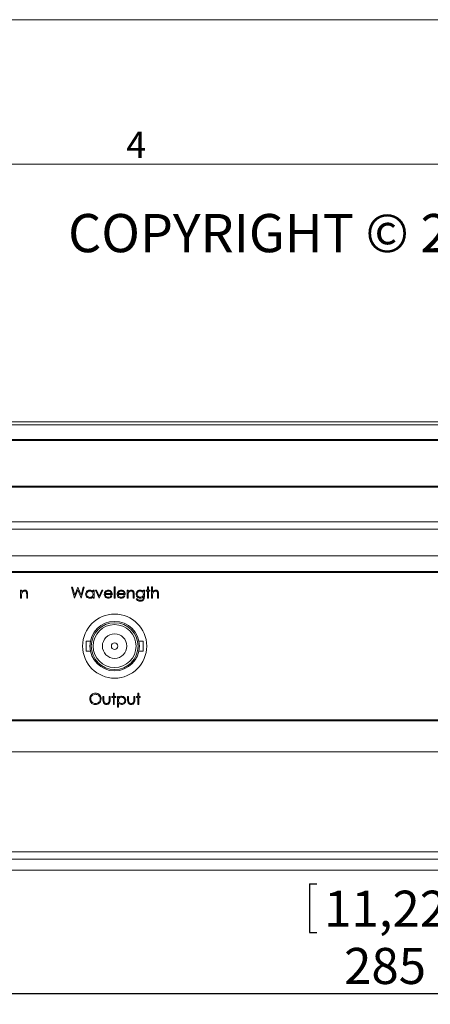
# Model space of a CAD drawing. Units: millimetres. Extents: x 0 to 420, y 0 to 297.
# Drawn here: x 276 to 316, y 201 to 297 of the extents above; entities that cross this region are included whole.
import ezdxf

# ---------------------------------------------------------------- set-up
doc = ezdxf.new("R2010")
doc.units = ezdxf.units.MM
doc.layers.add('DEM', color=2, linetype='Continuous')
doc.layers.add('NOT', color=3, linetype='Continuous')
doc.styles.add('SLDTEXTSTYLE0', font='GOTHIC.TTF', dxfattribs={"width": 0.913})
doc.dimstyles.new('SLDDIMSTYLE0', dxfattribs={"dimtxt": 3.5, "dimasz": 5, "dimexe": 0, "dimexo": 0.0625, "dimgap": 0.875, "dimtad": 1, "dimtoh": 1, "dimlfac": 2, "dimzin": 12, "dimdsep": 46, "dimtxsty": 'SLDTEXTSTYLE0', "dimsah": 1, "dimcen": 0.09, "dimadec": 0, "dimazin": 0, "dimtfac": 1, "dimtofl": 0, "dimtmove": 0, "dimatfit": 3, "dimfxl": 1, "dimtolj": 1, "dimtzin": 12, "dimarcsym": 0})

# ---------------------------------------------------------------- blocks, each defined once
blk = doc.blocks.new('*D4')
at = {"layer": 'DEM'}
for p, q in [((239.953, 213.48), (239.953, 201.48)), ((303.964, 213.168), (303.964, 208.448)), ((303.964, 213.168), (304.674, 213.168)), ((318.442, 213.168), (317.731, 213.168)), ((318.442, 213.168), (318.442, 208.448)), ((382.453, 213.48), (382.453, 201.48)), ((303.964, 208.448), (304.674, 208.448)), ((318.442, 208.448), (317.731, 208.448)), ((382.453, 202.48), (239.953, 202.48))]:
    blk.add_line(p, q, dxfattribs=at)
for points in [[(239.953, 202.48), (244.953, 201.58), (244.953, 203.38)], [(382.453, 202.48), (377.453, 203.38), (377.453, 201.58)]]:
    blk.add_solid(points, dxfattribs=at)
at = {"layer": 'DEM', "char_height": 3.5, "attachment_point": 1, "style": 'SLDTEXTSTYLE0'}
for s, insert in [('11,22', (305.385, 212.503)), ('285', (307.324, 206.95))]:
    blk.add_mtext(s, dxfattribs=dict(at, insert=insert))

msp = doc.modelspace()

# ---------------------------------------------------------------- linework, layer by layer
at = {"color": 7, "linetype": 'Continuous', "lineweight": 0}
for p, q in [((0, 297), (420, 297)), ((411, 283), (21, 283))]:
    msp.add_line(p, q, dxfattribs=at)
at = {"color": 7, "linetype": 'Continuous', "lineweight": 15}
for p, q in [((240.9528, 257.9796), (359.9528, 257.9796)), ((359.9528, 257.6867), (240.9528, 257.6867)), ((357.4528, 256.2578), (243.4528, 256.2578)), ((357.3528, 256.1871), (243.5528, 256.1871)), ((243.4528, 251.6616), (357.4528, 251.6616)), ((243.5528, 251.7323), (357.3528, 251.7323)), ((240.9528, 248.2725), (359.9528, 248.2725)), ((359.9528, 247.5654), (240.9528, 247.5654)), ((359.9528, 244.9796), (240.9528, 244.9796)), ((359.9528, 244.9796), (240.9528, 244.9796)), ((357.4528, 243.4796), (243.4528, 243.4796)), ((243.5528, 243.3796), (357.3528, 243.3796)), ((280.8706, 241.938), (280.9688, 241.938)), ((281.1522, 240.8796), (280.8706, 241.938)), ((280.9688, 241.938), (281.1759, 241.1618)), ((281.488, 241.6891), (281.1657, 240.8796)), ((281.1759, 241.1618), (281.4839, 241.938)), ((281.4839, 241.938), (281.4977, 241.938)), ((281.8064, 240.8796), (281.488, 241.6891)), ((281.4977, 241.938), (281.8, 241.1671)), ((281.8, 241.1671), (282.0082, 241.938)), ((282.1053, 241.938), (281.82, 240.8796)), ((282.0082, 241.938), (282.1053, 241.938)), ((285.009, 241.9651), (285.1039, 241.9651)), ((285.009, 240.8796), (285.009, 241.9651)), ((285.1039, 241.9651), (285.1039, 240.8796)), ((288.2518, 241.9651), (288.3468, 241.9651)), ((288.2518, 241.653), (288.2518, 241.9651)), ((288.3468, 241.9651), (288.3468, 241.653)), ((288.6453, 241.9651), (288.7403, 241.9651)), ((288.6453, 240.8796), (288.6453, 241.9651)), ((288.7403, 241.9651), (288.7403, 241.507)), ((275.934, 241.653), (276.0289, 241.653)), ((275.934, 240.8796), (275.934, 241.653)), ((276.0289, 240.8796), (275.934, 240.8796)), ((276.0289, 241.653), (276.0289, 241.5135)), ((276.0289, 241.1593), (276.0289, 240.8796)), ((276.5174, 240.8796), (276.5174, 241.2434)), ((276.6124, 240.8796), (276.5174, 240.8796)), ((276.6124, 241.2746), (276.6124, 240.8796)), ((281.1657, 240.8796), (281.1522, 240.8796)), ((281.82, 240.8796), (281.8064, 240.8796)), ((282.9601, 241.653), (283.0551, 241.653)), ((282.9601, 241.5099), (282.9601, 241.653)), ((282.9601, 240.8796), (282.9601, 241.0134)), ((283.0551, 240.8796), (282.9601, 240.8796)), ((283.0551, 241.653), (283.0551, 240.8796)), ((283.1908, 241.653), (283.2936, 241.653)), ((283.5436, 240.8796), (283.1908, 241.653)), ((283.2936, 241.653), (283.5504, 241.0899)), ((283.5572, 240.8796), (283.5436, 240.8796)), ((283.5504, 241.0899), (283.8071, 241.653)), ((283.9099, 241.653), (283.5572, 240.8796)), ((283.8071, 241.653), (283.9099, 241.653)), ((284.8326, 241.246), (284.1406, 241.246)), ((284.1506, 241.341), (284.7376, 241.341)), ((284.7075, 241.1239), (284.7919, 241.0796)), ((285.1039, 240.8796), (285.009, 240.8796)), ((286.0809, 241.246), (285.3889, 241.246)), ((285.3988, 241.341), (285.9859, 241.341)), ((285.9558, 241.1239), (286.0402, 241.0796)), ((286.2708, 241.653), (286.3658, 241.653)), ((286.2708, 240.8796), (286.2708, 241.653)), ((286.3658, 240.8796), (286.2708, 240.8796)), ((286.3658, 241.653), (286.3658, 241.5135)), ((286.3658, 241.1593), (286.3658, 240.8796)), ((286.8543, 240.8796), (286.8543, 241.2434)), ((286.9492, 240.8796), (286.8543, 240.8796)), ((286.9492, 241.2746), (286.9492, 240.8796)), ((287.1528, 240.8254), (287.2477, 240.8254)), ((287.8448, 241.653), (287.9397, 241.653)), ((287.8448, 241.5178), (287.8448, 241.653)), ((287.8448, 240.9878), (287.8448, 241.0278)), ((287.9397, 241.653), (287.9397, 241.0393)), ((288.1161, 241.558), (288.1161, 241.653)), ((288.1161, 241.653), (288.2518, 241.653)), ((288.2518, 241.558), (288.1161, 241.558)), ((288.2518, 240.8796), (288.2518, 241.558)), ((288.3468, 240.8796), (288.2518, 240.8796)), ((288.3468, 241.653), (288.4825, 241.653)), ((288.3468, 241.558), (288.3468, 240.8796)), ((288.4825, 241.558), (288.3468, 241.558)), ((288.4825, 241.653), (288.4825, 241.558)), ((288.7403, 240.8796), (288.6453, 240.8796)), ((288.7403, 241.1593), (288.7403, 240.8796)), ((289.2287, 240.8796), (289.2287, 241.2434)), ((289.3237, 240.8796), (289.2287, 240.8796)), ((289.3237, 241.2746), (289.3237, 240.8796)), ((282.7012, 236.7122), (282.2905, 236.7122)), ((282.2905, 236.7122), (282.2905, 235.747)), ((287.815, 236.7122), (287.4052, 236.7122)), ((287.815, 235.747), (287.815, 236.7122)), ((282.2905, 235.747), (282.7003, 235.747)), ((287.4044, 235.747), (287.815, 235.747)), ((283.9232, 231.353), (284.0182, 231.353)), ((283.9232, 230.9835), (283.9232, 231.353)), ((284.0182, 231.353), (284.0182, 230.9943)), ((284.5202, 231.353), (284.6152, 231.353)), ((284.5202, 230.9943), (284.5202, 231.353)), ((284.6152, 231.353), (284.6152, 230.9765)), ((284.7916, 231.258), (284.7916, 231.353)), ((284.7916, 231.353), (284.9272, 231.353)), ((284.9272, 231.258), (284.7916, 231.258)), ((284.9272, 231.6651), (285.0222, 231.6651)), ((284.9272, 231.353), (284.9272, 231.6651)), ((284.9272, 230.5796), (284.9272, 231.258)), ((285.0222, 231.6651), (285.0222, 231.353)), ((285.0222, 231.353), (285.1579, 231.353)), ((285.0222, 231.258), (285.0222, 230.5796)), ((285.1579, 231.258), (285.0222, 231.258)), ((285.1579, 231.353), (285.1579, 231.258)), ((285.3207, 231.353), (285.4157, 231.353)), ((285.3207, 230.2947), (285.3207, 231.353)), ((285.4157, 231.353), (285.4157, 231.2099)), ((286.3112, 231.353), (286.4062, 231.353)), ((286.3112, 230.9835), (286.3112, 231.353)), ((286.4062, 231.353), (286.4062, 230.9943)), ((286.9082, 231.353), (287.0032, 231.353)), ((286.9082, 230.9943), (286.9082, 231.353)), ((287.0032, 231.353), (287.0032, 230.9765)), ((287.1796, 231.258), (287.1796, 231.353)), ((287.1796, 231.353), (287.3153, 231.353)), ((287.3153, 231.258), (287.1796, 231.258)), ((287.3153, 231.6651), (287.4102, 231.6651)), ((287.3153, 231.353), (287.3153, 231.6651)), ((287.3153, 230.5796), (287.3153, 231.258)), ((287.4102, 231.6651), (287.4102, 231.353)), ((287.4102, 231.353), (287.5459, 231.353)), ((287.4102, 231.258), (287.4102, 230.5796)), ((287.5459, 231.258), (287.4102, 231.258)), ((287.5459, 231.353), (287.5459, 231.258)), ((285.0222, 230.5796), (284.9272, 230.5796)), ((285.4157, 230.2947), (285.3207, 230.2947)), ((285.4157, 230.7198), (285.4157, 230.2947)), ((287.4102, 230.5796), (287.3153, 230.5796)), ((243.4528, 228.9796), (357.4528, 228.9796)), ((357.3528, 229.0796), (243.5528, 229.0796)), ((359.9528, 225.9796), (240.9528, 225.9796)), ((256.166, 216.2725), (344.7396, 216.2725)), ((344.7396, 215.5654), (256.166, 215.5654)), ((344.7396, 214.4796), (256.166, 214.4796))]:
    msp.add_line(p, q, dxfattribs=at)
for radius in [3.1115, 2.4003, 2.2733, 2.0828, 1.1875, 0.3175]:
    msp.add_circle((285.0528, 236.2296), radius, dxfattribs=at)
for points, knots in [([(276.0289, 241.5135), (276.0741, 241.5622), (276.1548, 241.6492), (276.2717, 241.6613), (276.3232, 241.6666)], [0, 0, 0, 0, 0.5591385, 1, 1, 1, 1]), ([(276.3232, 241.6666), (276.3579, 241.6636), (276.4272, 241.6575), (276.5182, 241.6018), (276.6106, 241.4782), (276.6116, 241.3586), (276.6124, 241.2746)], [0, 0, 0, 0, 0.1870239, 0.3738907, 0.5606115, 1, 1, 1, 1]), ([(282.241, 241.2685), (282.2484, 241.3277), (282.2631, 241.4463), (282.3751, 241.5753), (282.5075, 241.6547), (282.6006, 241.6626), (282.6472, 241.6666)], [0, 0, 0, 0, 0.2794139, 0.5591929, 0.7795503, 1, 1, 1, 1]), ([(282.6472, 241.6666), (282.717, 241.6587), (282.8419, 241.6446), (282.9239, 241.5511), (282.9601, 241.5099)], [0, 0, 0, 0, 0.5590687, 1, 1, 1, 1]), ([(284.1347, 241.5224), (284.1821, 241.5692), (284.2672, 241.6528), (284.385, 241.6624), (284.437, 241.6666)], [0, 0, 0, 0, 0.5585756, 1, 1, 1, 1]), ([(284.437, 241.6666), (284.5057, 241.6586), (284.6287, 241.6444), (284.7118, 241.5542), (284.7484, 241.5144)], [0, 0, 0, 0, 0.55892408, 1, 1, 1, 1]), ([(285.3829, 241.5224), (285.4304, 241.5692), (285.5154, 241.6528), (285.6333, 241.6624), (285.6853, 241.6666)], [0, 0, 0, 0, 0.55858156, 1, 1, 1, 1]), ([(285.6853, 241.6666), (285.754, 241.6586), (285.877, 241.6444), (285.9601, 241.5542), (285.9967, 241.5144)], [0, 0, 0, 0, 0.5589197, 1, 1, 1, 1]), ([(286.3658, 241.5135), (286.4109, 241.5622), (286.4916, 241.6492), (286.6085, 241.6613), (286.6601, 241.6666)], [0, 0, 0, 0, 0.5591422, 1, 1, 1, 1]), ([(286.6601, 241.6666), (286.6947, 241.6636), (286.7641, 241.6575), (286.8551, 241.6018), (286.9474, 241.4782), (286.9485, 241.3586), (286.9492, 241.2746)], [0, 0, 0, 0, 0.1870181, 0.3738916, 0.5606094, 1, 1, 1, 1]), ([(287.1392, 241.2689), (287.1467, 241.3274), (287.1616, 241.4443), (287.2694, 241.5746), (287.4009, 241.6521), (287.4927, 241.6618), (287.5386, 241.6666)], [0, 0, 0, 0, 0.2795481, 0.5591059, 0.7796353, 1, 1, 1, 1]), ([(287.5386, 241.6666), (287.6058, 241.6585), (287.7262, 241.6439), (287.8084, 241.5564), (287.8448, 241.5178)], [0, 0, 0, 0, 0.558594, 1, 1, 1, 1]), ([(288.7403, 241.507), (288.7852, 241.5566), (288.8654, 241.6452), (288.9828, 241.6601), (289.0345, 241.6666)], [0, 0, 0, 0, 0.5599356, 1, 1, 1, 1]), ([(289.0345, 241.6666), (289.0692, 241.6636), (289.1386, 241.6575), (289.2296, 241.6017), (289.3222, 241.4783), (289.3231, 241.3586), (289.3237, 241.2746)], [0, 0, 0, 0, 0.1870182, 0.3738954, 0.5605963, 1, 1, 1, 1]), ([(276.0436, 241.3668), (276.0383, 241.3283), (276.0288, 241.2594), (276.0289, 241.1899), (276.0289, 241.1593)], [0, 0, 0, 0, 0.55965229, 1, 1, 1, 1]), ([(276.3067, 241.5716), (276.2731, 241.5681), (276.2061, 241.5611), (276.1274, 241.5068), (276.0702, 241.4415), (276.0524, 241.3917), (276.0436, 241.3668)], [0, 0, 0, 0, 0.27955384, 0.55937281, 0.77970481, 1, 1, 1, 1]), ([(276.5062, 241.4194), (276.4986, 241.444), (276.4834, 241.4931), (276.4147, 241.5608), (276.3476, 241.5675), (276.3067, 241.5716)], [0, 0, 0, 0, 0.2811929, 0.5613303, 1, 1, 1, 1]), ([(276.5174, 241.2434), (276.5176, 241.2765), (276.518, 241.3354), (276.5098, 241.3937), (276.5062, 241.4194)], [0, 0, 0, 0, 0.5602519, 1, 1, 1, 1]), ([(282.6443, 240.8661), (282.5848, 240.873), (282.4659, 240.8869), (282.3343, 240.9963), (282.2531, 241.1283), (282.245, 241.2217), (282.241, 241.2685)], [0, 0, 0, 0, 0.2795754, 0.5593348, 0.7795894, 1, 1, 1, 1]), ([(282.6485, 241.5716), (282.6031, 241.5663), (282.5125, 241.5558), (282.4095, 241.4752), (282.3476, 241.3741), (282.3399, 241.3029), (282.336, 241.2674)], [0, 0, 0, 0, 0.2797692, 0.5592893, 0.7797182, 1, 1, 1, 1]), ([(282.336, 241.2674), (282.3424, 241.2222), (282.3552, 241.1319), (282.4385, 241.031), (282.5408, 240.9714), (282.612, 240.9645), (282.6476, 240.961)], [0, 0, 0, 0, 0.2794283, 0.5591477, 0.7795702, 1, 1, 1, 1]), ([(282.9601, 241.0134), (282.91, 240.9658), (282.8204, 240.8807), (282.6982, 240.8705), (282.6443, 240.8661)], [0, 0, 0, 0, 0.5587629, 1, 1, 1, 1]), ([(282.6476, 240.961), (282.693, 240.9665), (282.7836, 240.9774), (282.8893, 241.055), (282.9508, 241.1574), (282.957, 241.2289), (282.9601, 241.2646)], [0, 0, 0, 0, 0.2798207, 0.5593891, 0.7796024, 1, 1, 1, 1]), ([(282.9601, 241.2646), (282.9551, 241.3105), (282.9449, 241.4022), (282.8594, 241.5031), (282.7564, 241.5631), (282.6845, 241.5688), (282.6485, 241.5716)], [0, 0, 0, 0, 0.2796579, 0.5592104, 0.7794861, 1, 1, 1, 1]), ([(284.0456, 241.2642), (284.0503, 241.3167), (284.0587, 241.4106), (284.1114, 241.4882), (284.1347, 241.5224)], [0, 0, 0, 0, 0.5594238, 1, 1, 1, 1]), ([(284.4346, 240.8661), (284.3758, 240.8713), (284.2583, 240.8819), (284.1318, 240.9948), (284.0583, 241.1269), (284.0498, 241.2185), (284.0456, 241.2642)], [0, 0, 0, 0, 0.2798868, 0.5588612, 0.7794625, 1, 1, 1, 1]), ([(284.1406, 241.246), (284.1455, 241.2041), (284.1552, 241.1203), (284.23, 241.0256), (284.3239, 240.9691), (284.3898, 240.9637), (284.4228, 240.961)], [0, 0, 0, 0, 0.2799646, 0.5593551, 0.7795223, 1, 1, 1, 1]), ([(284.2426, 241.4991), (284.2195, 241.473), (284.1782, 241.4262), (284.159, 241.3671), (284.1506, 241.341)], [0, 0, 0, 0, 0.55879136, 1, 1, 1, 1]), ([(284.4419, 241.5716), (284.4008, 241.5681), (284.3275, 241.5617), (284.2685, 241.5182), (284.2426, 241.4991)], [0, 0, 0, 0, 0.5594506, 1, 1, 1, 1]), ([(284.4228, 240.961), (284.4547, 240.9637), (284.5187, 240.9691), (284.6273, 241.0152), (284.6771, 241.0827), (284.7075, 241.1239)], [0, 0, 0, 0, 0.28053062, 0.56096774, 1, 1, 1, 1]), ([(284.7919, 241.0796), (284.7703, 241.0445), (284.7272, 240.9746), (284.6055, 240.8848), (284.4994, 240.8731), (284.4346, 240.8661)], [0, 0, 0, 0, 0.2809189, 0.5614084, 1, 1, 1, 1]), ([(284.7376, 241.341), (284.726, 241.3776), (284.7028, 241.4507), (284.6216, 241.5243), (284.5315, 241.5646), (284.4717, 241.5693), (284.4419, 241.5716)], [0, 0, 0, 0, 0.28013547, 0.55919701, 0.77959622, 1, 1, 1, 1]), ([(284.7484, 241.5144), (284.776, 241.4678), (284.8252, 241.3846), (284.8303, 241.2884), (284.8326, 241.246)], [0, 0, 0, 0, 0.5589034, 1, 1, 1, 1]), ([(285.2939, 241.2642), (285.2986, 241.3167), (285.307, 241.4106), (285.3597, 241.4882), (285.3829, 241.5224)], [0, 0, 0, 0, 0.5594238, 1, 1, 1, 1]), ([(285.6829, 240.8661), (285.6241, 240.8713), (285.5066, 240.8819), (285.3801, 240.9948), (285.3066, 241.1269), (285.2981, 241.2185), (285.2939, 241.2642)], [0, 0, 0, 0, 0.2798821, 0.5588575, 0.7794626, 1, 1, 1, 1]), ([(285.3889, 241.246), (285.3937, 241.2041), (285.4035, 241.1203), (285.4783, 241.0256), (285.5722, 240.9691), (285.6381, 240.9637), (285.6711, 240.961)], [0, 0, 0, 0, 0.2799655, 0.559362, 0.7795298, 1, 1, 1, 1]), ([(285.4909, 241.4991), (285.4678, 241.473), (285.4265, 241.4262), (285.4073, 241.3671), (285.3988, 241.341)], [0, 0, 0, 0, 0.5587967, 1, 1, 1, 1]), ([(285.6901, 241.5716), (285.6491, 241.5681), (285.5757, 241.5617), (285.5168, 241.5182), (285.4909, 241.4991)], [0, 0, 0, 0, 0.5594589, 1, 1, 1, 1]), ([(285.6711, 240.961), (285.703, 240.9637), (285.767, 240.9691), (285.8756, 241.0152), (285.9254, 241.0827), (285.9558, 241.1239)], [0, 0, 0, 0, 0.2805412, 0.5609681, 1, 1, 1, 1]), ([(286.0402, 241.0796), (286.0186, 241.0445), (285.9754, 240.9746), (285.8538, 240.8848), (285.7477, 240.8731), (285.6829, 240.8661)], [0, 0, 0, 0, 0.2809189, 0.5614084, 1, 1, 1, 1]), ([(285.9859, 241.341), (285.9743, 241.3776), (285.9511, 241.4507), (285.8699, 241.5243), (285.7798, 241.5646), (285.72, 241.5693), (285.6901, 241.5716)], [0, 0, 0, 0, 0.280135, 0.5591894, 0.7795966, 1, 1, 1, 1]), ([(285.9967, 241.5144), (286.0242, 241.4678), (286.0735, 241.3846), (286.0786, 241.2884), (286.0809, 241.246)], [0, 0, 0, 0, 0.5589009, 1, 1, 1, 1]), ([(286.3804, 241.3668), (286.3751, 241.3283), (286.3657, 241.2594), (286.3658, 241.1899), (286.3658, 241.1593)], [0, 0, 0, 0, 0.5596521, 1, 1, 1, 1]), ([(286.6435, 241.5716), (286.61, 241.5681), (286.5429, 241.5611), (286.4642, 241.5068), (286.407, 241.4415), (286.3893, 241.3917), (286.3804, 241.3668)], [0, 0, 0, 0, 0.2795557, 0.5593765, 0.7797033, 1, 1, 1, 1]), ([(286.843, 241.4194), (286.8354, 241.444), (286.8203, 241.4931), (286.7515, 241.5608), (286.6845, 241.5675), (286.6435, 241.5716)], [0, 0, 0, 0, 0.2811929, 0.5613303, 1, 1, 1, 1]), ([(286.8543, 241.2434), (286.8545, 241.2765), (286.8548, 241.3354), (286.8466, 241.3937), (286.843, 241.4194)], [0, 0, 0, 0, 0.5602503, 1, 1, 1, 1]), ([(287.5357, 240.8796), (287.478, 240.8869), (287.3626, 240.9013), (287.23, 241.0026), (287.1519, 241.1325), (287.1434, 241.2234), (287.1392, 241.2689)], [0, 0, 0, 0, 0.2797125, 0.5593587, 0.7796324, 1, 1, 1, 1]), ([(287.5477, 240.5811), (287.5014, 240.5839), (287.4087, 240.5895), (287.2869, 240.6413), (287.2007, 240.7268), (287.1688, 240.7925), (287.1528, 240.8254)], [0, 0, 0, 0, 0.2802669, 0.5599855, 0.7795699, 1, 1, 1, 1]), ([(287.5463, 241.5716), (287.5007, 241.5662), (287.4097, 241.5554), (287.3059, 241.4746), (287.2448, 241.3724), (287.2377, 241.3008), (287.2342, 241.2651)], [0, 0, 0, 0, 0.27974835, 0.55928221, 0.77962087, 1, 1, 1, 1]), ([(287.2342, 241.2651), (287.2391, 241.2206), (287.2489, 241.1318), (287.3331, 241.034), (287.436, 240.9816), (287.5057, 240.977), (287.5405, 240.9746)], [0, 0, 0, 0, 0.2795927, 0.5589345, 0.7792413, 1, 1, 1, 1]), ([(287.2477, 240.8254), (287.2662, 240.7989), (287.3032, 240.7461), (287.4047, 240.6851), (287.4878, 240.6795), (287.5386, 240.6761)], [0, 0, 0, 0, 0.2803359, 0.5602458, 1, 1, 1, 1]), ([(287.8448, 241.0278), (287.7959, 240.9807), (287.7085, 240.8964), (287.5886, 240.8848), (287.5357, 240.8796)], [0, 0, 0, 0, 0.5587645, 1, 1, 1, 1]), ([(287.5386, 240.6761), (287.5857, 240.6794), (287.6795, 240.6861), (287.7999, 240.7587), (287.8434, 240.8769), (287.8443, 240.9507), (287.8448, 240.9878)], [0, 0, 0, 0, 0.280814, 0.5598548, 0.7786434, 1, 1, 1, 1]), ([(287.5405, 240.9746), (287.5855, 240.9783), (287.6751, 240.9857), (287.7795, 241.0629), (287.8375, 241.1649), (287.8423, 241.2353), (287.8448, 241.2706)], [0, 0, 0, 0, 0.2801628, 0.5592781, 0.7793846, 1, 1, 1, 1]), ([(287.8448, 241.2706), (287.8402, 241.315), (287.8311, 241.4038), (287.7512, 241.5044), (287.6505, 241.5615), (287.581, 241.5682), (287.5463, 241.5716)], [0, 0, 0, 0, 0.27981008, 0.55909051, 0.77957598, 1, 1, 1, 1]), ([(287.9115, 240.802), (287.8926, 240.7637), (287.8548, 240.687), (287.7243, 240.5977), (287.6147, 240.5874), (287.5477, 240.5811)], [0, 0, 0, 0, 0.28009591, 0.56031334, 1, 1, 1, 1]), ([(287.9397, 241.0393), (287.9397, 240.9943), (287.9395, 240.914), (287.9201, 240.8362), (287.9115, 240.802)], [0, 0, 0, 0, 0.56044233, 1, 1, 1, 1]), ([(288.7549, 241.3668), (288.7496, 241.3283), (288.7401, 241.2594), (288.7402, 241.1899), (288.7403, 241.1593)], [0, 0, 0, 0, 0.5596396, 1, 1, 1, 1]), ([(289.0178, 241.5716), (288.9843, 241.5681), (288.9172, 241.5612), (288.8387, 241.5067), (288.7815, 241.4414), (288.7638, 241.3917), (288.7549, 241.3668)], [0, 0, 0, 0, 0.2795543, 0.5593872, 0.7797111, 1, 1, 1, 1]), ([(289.2177, 241.4194), (289.2098, 241.4439), (289.1941, 241.4928), (289.1258, 241.5608), (289.0587, 241.5675), (289.0178, 241.5716)], [0, 0, 0, 0, 0.2813301, 0.5614832, 1, 1, 1, 1]), ([(289.2287, 241.2434), (289.2289, 241.2764), (289.2292, 241.3354), (289.2212, 241.3937), (289.2177, 241.4194)], [0, 0, 0, 0, 0.5602784, 1, 1, 1, 1]), ([(282.6342, 231.1041), (282.644, 231.1858), (282.6635, 231.3491), (282.8083, 231.5351), (282.9912, 231.6459), (283.1195, 231.6587), (283.1837, 231.6651)], [0, 0, 0, 0, 0.2797315, 0.5593287, 0.7796802, 1, 1, 1, 1]), ([(283.1884, 231.5566), (283.1216, 231.5479), (282.9879, 231.5305), (282.835, 231.4127), (282.7436, 231.2627), (282.734, 231.1573), (282.7292, 231.1046)], [0, 0, 0, 0, 0.2796251, 0.5593483, 0.7796289, 1, 1, 1, 1]), ([(283.1837, 231.6651), (283.2666, 231.6564), (283.4324, 231.639), (283.6179, 231.4888), (283.7305, 231.3044), (283.7413, 231.1743), (283.7468, 231.1092)], [0, 0, 0, 0, 0.2797695, 0.5593582, 0.7795716, 1, 1, 1, 1]), ([(283.6518, 231.1094), (283.6437, 231.1766), (283.6274, 231.311), (283.4986, 231.4567), (283.3461, 231.541), (283.2409, 231.5514), (283.1884, 231.5566)], [0, 0, 0, 0, 0.2794677, 0.5588698, 0.7795166, 1, 1, 1, 1]), ([(285.4157, 231.2099), (285.4638, 231.2607), (285.55, 231.3515), (285.6736, 231.362), (285.7282, 231.3666)], [0, 0, 0, 0, 0.5584155, 1, 1, 1, 1]), ([(285.7273, 231.2716), (285.6815, 231.2667), (285.5899, 231.2569), (285.4868, 231.1747), (285.4246, 231.0726), (285.4187, 231.0006), (285.4157, 230.9646)], [0, 0, 0, 0, 0.2797445, 0.5593125, 0.7795121, 1, 1, 1, 1]), ([(286.0398, 230.9674), (286.0335, 231.0126), (286.021, 231.1029), (285.9373, 231.2038), (285.8342, 231.2619), (285.763, 231.2684), (285.7273, 231.2716)], [0, 0, 0, 0, 0.27938627, 0.55909101, 0.77950989, 1, 1, 1, 1]), ([(285.7282, 231.3666), (285.7875, 231.3598), (285.9062, 231.3462), (286.0384, 231.2387), (286.122, 231.1083), (286.1305, 231.0151), (286.1348, 230.9684)], [0, 0, 0, 0, 0.279627, 0.5594299, 0.7797021, 1, 1, 1, 1]), ([(283.1922, 230.5525), (283.1102, 230.5616), (282.9462, 230.5797), (282.7637, 230.7293), (282.6513, 230.911), (282.6399, 231.0398), (282.6342, 231.1041)], [0, 0, 0, 0, 0.2796628, 0.5593531, 0.7796365, 1, 1, 1, 1]), ([(282.7292, 231.1046), (282.7373, 231.0379), (282.7535, 230.9044), (282.8814, 230.7606), (283.0313, 230.6739), (283.136, 230.6653), (283.1884, 230.661)], [0, 0, 0, 0, 0.27941588, 0.5590782, 0.77947916, 1, 1, 1, 1]), ([(283.1884, 230.661), (283.2556, 230.6687), (283.3899, 230.684), (283.5456, 230.7999), (283.6372, 230.9508), (283.6469, 231.0565), (283.6518, 231.1094)], [0, 0, 0, 0, 0.2798302, 0.5593911, 0.7796542, 1, 1, 1, 1]), ([(283.7468, 231.1092), (283.7375, 231.0271), (283.7189, 230.8628), (283.5681, 230.6808), (283.3857, 230.569), (283.2567, 230.558), (283.1922, 230.5525)], [0, 0, 0, 0, 0.279631, 0.5593444, 0.7795971, 1, 1, 1, 1]), ([(284.2698, 230.5661), (284.2109, 230.5707), (284.0936, 230.58), (283.9292, 230.7347), (283.9255, 230.889), (283.9232, 230.9835)], [0, 0, 0, 0, 0.2809729, 0.5597877, 1, 1, 1, 1]), ([(284.0182, 230.9943), (284.0181, 230.9603), (284.0179, 230.8995), (284.0285, 230.8397), (284.0332, 230.8135)], [0, 0, 0, 0, 0.560378, 1, 1, 1, 1]), ([(284.0332, 230.8135), (284.0449, 230.7875), (284.0683, 230.7357), (284.1534, 230.6738), (284.2262, 230.6659), (284.2707, 230.661)], [0, 0, 0, 0, 0.2801227, 0.5605444, 1, 1, 1, 1]), ([(284.6152, 230.9765), (284.6143, 230.9187), (284.6126, 230.8038), (284.5382, 230.653), (284.4058, 230.5746), (284.3152, 230.5689), (284.2698, 230.5661)], [0, 0, 0, 0, 0.2815023, 0.5596466, 0.7793018, 1, 1, 1, 1]), ([(284.2707, 230.661), (284.2982, 230.6626), (284.3532, 230.6659), (284.4236, 230.699), (284.4771, 230.7469), (284.4954, 230.7862), (284.5045, 230.8058)], [0, 0, 0, 0, 0.2802723, 0.56001, 0.7800725, 1, 1, 1, 1]), ([(284.5045, 230.8058), (284.5103, 230.8408), (284.5206, 230.9032), (284.5203, 230.9664), (284.5202, 230.9943)], [0, 0, 0, 0, 0.55937188, 1, 1, 1, 1]), ([(285.4157, 230.9646), (285.4207, 230.9189), (285.4308, 230.8276), (285.5174, 230.7274), (285.6217, 230.6713), (285.6931, 230.6645), (285.7288, 230.661)], [0, 0, 0, 0, 0.2796511, 0.5588729, 0.7794534, 1, 1, 1, 1]), ([(285.7312, 230.5661), (285.6623, 230.5753), (285.539, 230.5917), (285.4535, 230.6805), (285.4157, 230.7198)], [0, 0, 0, 0, 0.55846708, 1, 1, 1, 1]), ([(285.7288, 230.661), (285.7741, 230.6667), (285.8646, 230.678), (285.9663, 230.76), (286.0279, 230.8609), (286.0358, 230.9319), (286.0398, 230.9674)], [0, 0, 0, 0, 0.2796264, 0.55924477, 0.77977326, 1, 1, 1, 1]), ([(286.1348, 230.9684), (286.1279, 230.9089), (286.1141, 230.7899), (286.0036, 230.659), (285.8714, 230.5782), (285.7779, 230.5701), (285.7312, 230.5661)], [0, 0, 0, 0, 0.2795402, 0.5592734, 0.7795587, 1, 1, 1, 1]), ([(286.6578, 230.5661), (286.599, 230.5707), (286.4817, 230.58), (286.3172, 230.7347), (286.3135, 230.889), (286.3112, 230.9835)], [0, 0, 0, 0, 0.2809729, 0.5597877, 1, 1, 1, 1]), ([(286.4062, 230.9943), (286.4061, 230.9603), (286.4059, 230.8995), (286.4166, 230.8397), (286.4212, 230.8135)], [0, 0, 0, 0, 0.560378, 1, 1, 1, 1]), ([(286.4212, 230.8135), (286.4329, 230.7875), (286.4563, 230.7357), (286.5414, 230.6738), (286.6142, 230.6659), (286.6587, 230.661)], [0, 0, 0, 0, 0.2801227, 0.5605444, 1, 1, 1, 1]), ([(287.0032, 230.9765), (287.0023, 230.9187), (287.0006, 230.8038), (286.9262, 230.653), (286.7938, 230.5746), (286.7032, 230.5689), (286.6578, 230.5661)], [0, 0, 0, 0, 0.2815023, 0.5596466, 0.7793018, 1, 1, 1, 1]), ([(286.6587, 230.661), (286.6862, 230.6626), (286.7412, 230.6659), (286.8117, 230.699), (286.8651, 230.7469), (286.8834, 230.7862), (286.8925, 230.8058)], [0, 0, 0, 0, 0.2802723, 0.56001, 0.7800725, 1, 1, 1, 1]), ([(286.8925, 230.8058), (286.8983, 230.8408), (286.9087, 230.9032), (286.9084, 230.9664), (286.9082, 230.9943)], [0, 0, 0, 0, 0.55937188, 1, 1, 1, 1])]:
    msp.add_open_spline(points, degree=3, knots=knots, dxfattribs=at)

# ---------------------------------------------------------------- texts
at = {"layer": 'NOT', "attachment_point": 1, "style": 'SLDTEXTSTYLE0'}
for s, insert, char_height in [('4', (286.1746, 286.1405), 2.5625), ('COPYRIGHT © 2008 by THORLABS SWEDEN AB', (280.5372, 278.15), 3.704167)]:
    msp.add_mtext(s, dxfattribs=dict(at, insert=insert, char_height=char_height))

# ---------------------------------------------------------------- dimensions: what is measured, and where the dimension line sits
at = {"layer": 'DEM'}
dim = msp.add_linear_dim(base=(239.9528, 202.4796), p1=(382.4528, 214.4796), p2=(239.9528, 214.4796), dimstyle='SLDDIMSTYLE0', dxfattribs=at)
dim.commit()
dim.dimension.update_dxf_attribs({"geometry": '*D4', "text_midpoint": (311.2028, 202.4796), "dimtype": 160})

doc.saveas('drawing.dxf')
